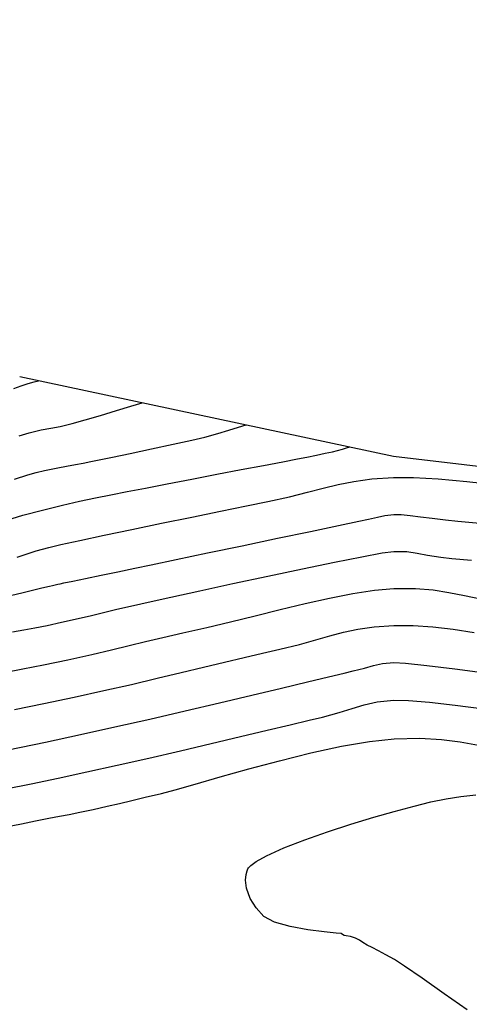
# Model space of a CAD drawing. Units: metres. Extents: x 355696 to 356141, y 8413957 to 8414261.
# Drawn here: x 355951 to 355968, y 8414155 to 8414193 of the extents above; entities that cross this region are included whole.
import ezdxf

# ---------------------------------------------------------------- set-up
doc = ezdxf.new("R2010")
doc.units = ezdxf.units.M
doc.linetypes.add('HIDDEN', pattern=[9.524999999999999, 6.35, -3.175])
for name, color, linetype in [('GAP_TOPO_Borde', 1, 'HIDDEN'), ('GAP_TOPO_Curva-Indice (M)', 15, 'Continuous'), ('GAP_TOPO_Curva-Intermedia (M)', 33, 'Continuous')]:
    doc.layers.add(name, color=color, linetype=linetype)

msp = doc.modelspace()

# ---------------------------------------------------------------- linework, layer by layer
at = {"layer": 'GAP_TOPO_Borde', "color": 7, "linetype": 'Continuous', "lineweight": -3, "extrusion": (0.4239662021688236, -0.9056780108949011, 0), "elevation": -7469639.998876122}
msp.add_lwpolyline([(3889713.781804362, 1678.950100000016), (3889701.349956984, 1679.317400000058)], dxfattribs=at)
at = {"layer": 'GAP_TOPO_Borde', "color": 7, "linetype": 'Continuous', "lineweight": -3, "extrusion": (0.2081713603889928, 0.9780923702359589, 0), "elevation": 8303943.586790934}
msp.add_lwpolyline([(1403438.48504871, 1685.818000000001), (1403423.820177305, 1689.422000000001)], dxfattribs=at)
at = {"layer": 'GAP_TOPO_Borde', "color": 7, "linetype": 'Continuous', "lineweight": -3, "extrusion": (0.1170702099037006, 0.993123640818757, 0), "elevation": 8397990.520303436}
msp.add_lwpolyline([(631532.0518714498, 1689.422), (631518.4068317284, 1689.548)], dxfattribs=at)
at = {"layer": 'GAP_TOPO_Curva-Indice (M)', "color": 32, "linetype": 'Continuous', "lineweight": -3}
for points, elevation in [([(355963.5795291159, 8414175.543216495), (355964.2704321491, 8414175.633809278)], 1690), ([(355964.2704321491, 8414175.633809278), (355965.1036783547, 8414175.691256426)], 1690), ([(355965.1036783547, 8414175.691256426), (355965.8638938116, 8414175.68880971)], 1690), ([(355965.8638938116, 8414175.68880971), (355966.8168429975, 8414175.63401354)], 1690), ([(355966.8168429975, 8414175.63401354), (355967.9098168622, 8414175.53802166)], 1690), ([(355961.7957452788, 8414175.122540113), (355962.3986990579, 8414175.282584334)], 1690), ([(355962.3986990579, 8414175.282584334), (355962.9744558779, 8414175.424475653)], 1690), ([(355962.9744558779, 8414175.424475653), (355963.5795291159, 8414175.543216495)], 1690), ([(355967.9098168622, 8414175.53802166), (355969.0901063552, 8414175.411987828)], 1690), ([(355960.282193334, 8414174.76798329), (355961.1090811632, 8414174.949340573)], 1690), ([(355961.1090811632, 8414174.949340573), (355961.7957452788, 8414175.122540113)], 1690), ([(355958.4667427163, 8414174.400078634), (355959.4617375956, 8414174.602454374)], 1690), ([(355959.4617375956, 8414174.602454374), (355960.282193334, 8414174.76798329)], 1690), ([(355956.2035530852, 8414173.934863271), (355957.3598130836, 8414174.173375215)], 1690), ([(355957.3598130836, 8414174.173375215), (355958.4667427163, 8414174.400078634)], 1690), ([(355953.9934595416, 8414173.472490398), (355955.0605671088, 8414173.69706195)], 1690), ([(355955.0605671088, 8414173.69706195), (355956.2035530852, 8414173.934863271)], 1690), ([(355953.0648347717, 8414173.273667771), (355953.9934595416, 8414173.472490398)], 1690), ([(355951.3881811848, 8414172.869416678), (355951.8734511733, 8414173.003345875)], 1690), ([(355951.8734511733, 8414173.003345875), (355952.3372971864, 8414173.113113213)], 1690), ([(355952.3372971864, 8414173.113113213), (355953.0648347717, 8414173.273667771)], 1690), ([(355950.6598566471, 8414172.63239001), (355951.006582041, 8414172.749293657)], 1690), ([(355951.006582041, 8414172.749293657), (355951.3881811848, 8414172.869416678)], 1690), ([(355963.9900149005, 8414168.371046808), (355964.331187736, 8414168.46913342)], 1695), ([(355964.331187736, 8414168.46913342), (355964.6735880838, 8414168.543863129)], 1695), ([(355964.6735880838, 8414168.543863129), (355965.1153422975, 8414168.585155735)], 1695), ([(355965.1153422975, 8414168.585155735), (355965.5630337686, 8414168.55929934)], 1695), ([(355965.5630337686, 8414168.55929934), (355966.3757365738, 8414168.473012036)], 1695), ([(355966.3757365738, 8414168.473012036), (355967.4567465429, 8414168.341501938)], 1695), ([(355961.7946648552, 8414167.840270849), (355962.6083461615, 8414168.036143165)], 1695), ([(355962.6083461615, 8414168.036143165), (355963.206167194, 8414168.179229187)], 1695), ([(355963.206167194, 8414168.179229187), (355963.551943224, 8414168.259683492)], 1695), ([(355963.551943224, 8414168.259683492), (355963.9900149005, 8414168.371046808)], 1695), ([(355967.4567465429, 8414168.341501938), (355968.7093595056, 8414168.17997718)], 1695), ([(355960.8013080038, 8414167.601457654), (355961.7946648552, 8414167.840270849)], 1695), ([(355958.4203065799, 8414167.034390325), (355959.6644603358, 8414167.329549005)], 1695), ([(355959.6644603358, 8414167.329549005), (355960.8013080038, 8414167.601457654)], 1695), ([(355957.1050314647, 8414166.72582703), (355958.4203065799, 8414167.034390325)], 1695), ([(355955.7548197191, 8414166.413704546), (355957.1050314647, 8414166.72582703)], 1695), ([(355954.4058560713, 8414166.107868291), (355955.7548197191, 8414166.413704546)], 1695), ([(355951.7521547808, 8414165.531540021), (355953.0943252502, 8414165.818163687)], 1695), ([(355953.0943252502, 8414165.818163687), (355954.4058560713, 8414166.107868291)], 1695), ([(355950.3216505122, 8414165.234419515), (355951.7521547808, 8414165.531540021)], 1695)]:
    msp.add_lwpolyline(points, dxfattribs=dict(at, elevation=elevation))
at = {"layer": 'GAP_TOPO_Curva-Intermedia (M)', "color": 42, "linetype": 'Continuous', "lineweight": -3}
for points, elevation in [([(355951.0873479022, 8414179.297743319), (355951.3098756119, 8414179.361006642)], 1686), ([(355951.3098756119, 8414179.361006642), (355951.4830778464, 8414179.40959987)], 1686), ([(355950.5364678401, 8414179.104512863), (355950.8185130605, 8414179.21194894)], 1686), ([(355950.8185130605, 8414179.21194894), (355951.0873479022, 8414179.297743319)], 1686), ([(355953.8591378034, 8414178.072906004), (355954.465681729, 8414178.257509196)], 1687), ([(355954.465681729, 8414178.257509196), (355955.0230215573, 8414178.428881226)], 1687), ([(355955.0230215573, 8414178.428881226), (355955.4629887319, 8414178.562539319)], 1687), ([(355952.771111887, 8414177.761937225), (355953.2715583373, 8414177.899554422)], 1687), ([(355953.2715583373, 8414177.899554422), (355953.8591378034, 8414178.072906004)], 1687), ([(355951.1256762759, 8414177.40420832), (355951.5846579806, 8414177.51756253)], 1687), ([(355951.5846579806, 8414177.51756253), (355951.9469463075, 8414177.58765205)], 1687), ([(355951.9469463075, 8414177.58765205), (355952.3099585215, 8414177.655451933)], 1687), ([(355952.3099585215, 8414177.655451933), (355952.771111887, 8414177.761937225)], 1687), ([(355958.3589763425, 8414177.38103148), (355958.7868097045, 8414177.509616617)], 1688), ([(355958.7868097045, 8414177.509616617), (355959.1475756289, 8414177.62362084)], 1688), ([(355959.1475756289, 8414177.62362084), (355959.4428996175, 8414177.715478765)], 1688), ([(355950.7377719844, 8414177.28774053), (355951.1256762759, 8414177.40420832)], 1687), ([(355956.640155983, 8414176.965546368), (355957.3606229225, 8414177.12606029)], 1688), ([(355957.3606229225, 8414177.12606029), (355957.8624500413, 8414177.2454308)], 1688), ([(355957.8624500413, 8414177.2454308), (355958.3589763425, 8414177.38103148)], 1688), ([(355955.0020723041, 8414176.613980668), (355955.8157416383, 8414176.78711213)], 1688), ([(355955.8157416383, 8414176.78711213), (355956.640155983, 8414176.965546368)], 1688), ([(355962.7539981575, 8414176.6810097), (355962.9537881956, 8414176.728924373)], 1689), ([(355962.9537881956, 8414176.728924373), (355963.1457031415, 8414176.782227987)], 1689), ([(355963.1457031415, 8414176.782227987), (355963.3016627613, 8414176.83049987)], 1689), ([(355963.3016627613, 8414176.83049987), (355963.422810503, 8414176.868418213)], 1689), ([(355953.4900471273, 8414176.302088553), (355953.8657383293, 8414176.376518456)], 1688), ([(355953.8657383293, 8414176.376518456), (355954.3138403959, 8414176.469375078)], 1688), ([(355954.3138403959, 8414176.469375078), (355955.0020723041, 8414176.613980668)], 1688), ([(355960.8492768077, 8414176.295623174), (355961.417031611, 8414176.402787229)], 1689), ([(355961.417031611, 8414176.402787229), (355961.7677035666, 8414176.471061496)], 1689), ([(355961.7677035666, 8414176.471061496), (355962.1461943233, 8414176.54928301)], 1689), ([(355962.1461943233, 8414176.54928301), (355962.4798796935, 8414176.620197495)], 1689), ([(355962.4798796935, 8414176.620197495), (355962.7539981575, 8414176.6810097)], 1689), ([(355951.3846821708, 8414175.87988687), (355951.711572954, 8414175.959561119)], 1688), ([(355951.711572954, 8414175.959561119), (355951.9682268894, 8414176.013390636)], 1688), ([(355951.9682268894, 8414176.013390636), (355952.2261842465, 8414176.06197241)], 1688), ([(355952.2261842465, 8414176.06197241), (355952.5569852947, 8414176.125903444)], 1688), ([(355952.5569852947, 8414176.125903444), (355952.8999466014, 8414176.192540603)], 1688), ([(355952.8999466014, 8414176.192540603), (355953.1895418818, 8414176.246015785)], 1688), ([(355953.1895418818, 8414176.246015785), (355953.4900471273, 8414176.302088553)], 1688), ([(355958.3193236658, 8414175.818074357), (355959.2528419997, 8414175.995538527)], 1689), ([(355959.2528419997, 8414175.995538527), (355960.1120199921, 8414176.157297537)], 1689), ([(355960.1120199921, 8414176.157297537), (355960.8492768077, 8414176.295623174)], 1689), ([(355950.5527668709, 8414175.623156032), (355951.074768282, 8414175.788506733)], 1688), ([(355951.074768282, 8414175.788506733), (355951.3846821708, 8414175.87988687)], 1688), ([(355956.4195893144, 8414175.446943367), (355957.3590458255, 8414175.632633233)], 1689), ([(355957.3590458255, 8414175.632633233), (355958.3193236658, 8414175.818074357)], 1689), ([(355954.8782164411, 8414175.148345592), (355955.5853653626, 8414175.282936765)], 1689), ([(355955.5853653626, 8414175.282936765), (355956.4195893144, 8414175.446943367)], 1689), ([(355953.0564968254, 8414174.785348983), (355953.6600544759, 8414174.913123263)], 1689), ([(355953.6600544759, 8414174.913123263), (355954.2518702467, 8414175.029598279)], 1689), ([(355954.2518702467, 8414175.029598279), (355954.8782164411, 8414175.148345592)], 1689), ([(355950.8785993644, 8414174.238408638), (355951.6290666721, 8414174.441616373)], 1689), ([(355951.6290666721, 8414174.441616373), (355952.3949249919, 8414174.632703876)], 1689), ([(355952.3949249919, 8414174.632703876), (355953.0564968254, 8414174.785348983)], 1689), ([(355950.2592252777, 8414174.053091748), (355950.8785993644, 8414174.238408638)], 1689), ([(355963.766603349, 8414174.010653596), (355964.1447973535, 8414174.08902321)], 1691), ([(355964.1447973535, 8414174.08902321), (355964.4879043821, 8414174.170683527)], 1691), ([(355964.4879043821, 8414174.170683527), (355964.760598644, 8414174.236256909)], 1691), ([(355964.760598644, 8414174.236256909), (355965.1060061367, 8414174.27308647)], 1691), ([(355965.1060061367, 8414174.27308647), (355965.3926947134, 8414174.267556911)], 1691), ([(355965.3926947134, 8414174.267556911), (355965.7361972343, 8414174.23505869)], 1691), ([(355965.7361972343, 8414174.23505869), (355966.1347198783, 8414174.18455712)], 1691), ([(355966.1347198783, 8414174.18455712), (355966.5864688242, 8414174.12501752)], 1691), ([(355966.5864688242, 8414174.12501752), (355967.089650251, 8414174.06540521)], 1691), ([(355967.089650251, 8414174.06540521), (355967.5676738734, 8414174.01761238)], 1691), ([(355961.9107550469, 8414173.621698542), (355962.9866270715, 8414173.847430682)], 1691), ([(355962.9866270715, 8414173.847430682), (355963.766603349, 8414174.010653596)], 1691), ([(355967.5676738734, 8414174.01761238), (355968.4165056341, 8414173.935328944)], 1691), ([(355959.2948698613, 8414173.07208285), (355960.6448738014, 8414173.35580124)], 1691), ([(355960.6448738014, 8414173.35580124), (355961.9107550469, 8414173.621698542)], 1691), ([(355957.9666297523, 8414172.79288744), (355959.2948698613, 8414173.07208285)], 1691), ([(355956.7660400009, 8414172.540559081), (355957.9666297523, 8414172.79288744)], 1691), ([(355962.8319905068, 8414172.43997753), (355963.8813399253, 8414172.649355376)], 1692), ([(355963.8813399253, 8414172.649355376), (355964.6678862997, 8414172.793141203)], 1692), ([(355964.6678862997, 8414172.793141203), (355965.1083389306, 8414172.851863079)], 1692), ([(355965.1083389306, 8414172.851863079), (355965.6151518385, 8414172.843416741)], 1692), ([(355965.6151518385, 8414172.843416741), (355966.0116700022, 8414172.78622565)], 1692), ([(355966.0116700022, 8414172.78622565), (355966.4093290285, 8414172.705256088)], 1692), ([(355966.4093290285, 8414172.705256088), (355966.9195645239, 8414172.625474332)], 1692), ([(355966.9195645239, 8414172.625474332), (355967.3428437288, 8414172.584520226)], 1692), ([(355967.3428437288, 8414172.584520226), (355968.0877604519, 8414172.519772852)], 1692), ([(355954.5232870287, 8414172.070641123), (355955.1713576749, 8414172.205879802)], 1691), ([(355955.1713576749, 8414172.205879802), (355955.798987133, 8414172.337441845)], 1691), ([(355955.798987133, 8414172.337441845), (355956.7660400009, 8414172.540559081)], 1691), ([(355960.2780453332, 8414171.902333517), (355961.6031287431, 8414172.1844796)], 1692), ([(355961.6031287431, 8414172.1844796), (355962.8319905068, 8414172.43997753)], 1692), ([(355952.7978297626, 8414171.711817143), (355953.2879728198, 8414171.813647231)], 1691), ([(355953.2879728198, 8414171.813647231), (355953.8793086595, 8414171.936576078)], 1691), ([(355953.8793086595, 8414171.936576078), (355954.5232870287, 8414172.070641123)], 1691), ([(355958.9400309764, 8414171.613011215), (355960.2780453332, 8414171.902333517)], 1692), ([(355950.835144727, 8414171.26494369), (355951.6128806326, 8414171.452230621)], 1691), ([(355951.6128806326, 8414171.452230621), (355951.906543513, 8414171.52265934)], 1691), ([(355951.906543513, 8414171.52265934), (355952.0147348967, 8414171.544650258)], 1691), ([(355952.0147348967, 8414171.544650258), (355952.1178158734, 8414171.565191913)], 1691), ([(355952.1178158734, 8414171.565191913), (355952.2165830337, 8414171.588181326)], 1691), ([(355952.2165830337, 8414171.588181326), (355952.3153230071, 8414171.611303521)], 1691), ([(355952.3153230071, 8414171.611303521), (355952.4574297408, 8414171.641048389)], 1691), ([(355952.4574297408, 8414171.641048389), (355952.7978297626, 8414171.711817143)], 1691), ([(355957.6723763717, 8414171.33598463), (355958.9400309764, 8414171.613011215)], 1692), ([(355964.3648324594, 8414171.365261925), (355965.1106733863, 8414171.429627297)], 1693), ([(355965.1106733863, 8414171.429627297), (355965.9398528762, 8414171.432001045)], 1693), ([(355965.9398528762, 8414171.432001045), (355966.6162480218, 8414171.375239389)], 1693), ([(355949.6787938787, 8414170.985686934), (355950.835144727, 8414171.26494369)], 1691), ([(355955.6813092151, 8414170.896706348), (355956.5583722183, 8414171.090725696)], 1692), ([(355956.5583722183, 8414171.090725696), (355957.6723763717, 8414171.33598463)], 1692), ([(355961.7131351411, 8414170.850665918), (355962.646710614, 8414171.06182261)], 1693), ([(355962.646710614, 8414171.06182261), (355963.5370606277, 8414171.238007488)], 1693), ([(355963.5370606277, 8414171.238007488), (355964.3648324594, 8414171.365261925)], 1693), ([(355966.6162480218, 8414171.375239389), (355967.2168421033, 8414171.276589831)], 1693), ([(355967.2168421033, 8414171.276589831), (355967.8186184012, 8414171.153299881)], 1693), ([(355967.8186184012, 8414171.153299881), (355968.498560196, 8414171.022617044)], 1693), ([(355954.483060757, 8414170.627729008), (355955.1244780613, 8414170.773398513)], 1692), ([(355955.1244780613, 8414170.773398513), (355955.6813092151, 8414170.896706348)], 1692), ([(355960.755686932, 8414170.618496032), (355961.7131351411, 8414170.850665918)], 1693), ([(355953.0037600997, 8414170.272152795), (355953.5118119007, 8414170.39280714)], 1692), ([(355953.5118119007, 8414170.39280714), (355953.9752087449, 8414170.50609888)], 1692), ([(355953.9752087449, 8414170.50609888), (355954.483060757, 8414170.627729008)], 1692), ([(355958.8465831964, 8414170.146951204), (355959.7937187094, 8414170.379271587)], 1693), ([(355959.7937187094, 8414170.379271587), (355960.755686932, 8414170.618496032)], 1693), ([(355950.9124519795, 8414169.840736633), (355951.3389499385, 8414169.920542194)], 1692), ([(355951.3389499385, 8414169.920542194), (355951.8063892719, 8414170.011876272)], 1692), ([(355951.8063892719, 8414170.011876272), (355952.3619432176, 8414170.128434857)], 1692), ([(355952.3619432176, 8414170.128434857), (355953.0037600997, 8414170.272152795)], 1692), ([(355957.0162793513, 8414169.728778439), (355957.9336331156, 8414169.935493508)], 1693), ([(355957.9336331156, 8414169.935493508), (355958.8465831964, 8414170.146951204)], 1693), ([(355963.7308201496, 8414169.867188238), (355964.3573780978, 8414169.954521531)], 1694), ([(355964.3573780978, 8414169.954521531), (355965.1130078419, 8414170.007391516)], 1694), ([(355965.1130078419, 8414170.007391516), (355965.8526427921, 8414170.00694078)], 1694), ([(355965.8526427921, 8414170.00694078), (355966.6092788582, 8414169.953966679)], 1694), ([(355966.6092788582, 8414169.953966679), (355967.3872306533, 8414169.859986564)], 1694), ([(355950.4797221568, 8414169.758763606), (355950.9124519795, 8414169.840736633)], 1692), ([(355955.5883544497, 8414169.38851454), (355956.255395565, 8414169.550130377)], 1693), ([(355956.255395565, 8414169.550130377), (355957.0162793513, 8414169.728778439)], 1693), ([(355962.1137716013, 8414169.450984601), (355962.6601974493, 8414169.61016216)], 1694), ([(355962.6601974493, 8414169.61016216), (355963.1821534495, 8414169.750649244)], 1694), ([(355963.1821534495, 8414169.750649244), (355963.7308201496, 8414169.867188238)], 1694), ([(355967.3872306533, 8414169.859986564), (355968.19081279, 8414169.736517794)], 1694), ([(355954.285291005, 8414169.07224041), (355954.9525286987, 8414169.232896144)], 1693), ([(355954.9525286987, 8414169.232896144), (355955.5883544497, 8414169.38851454)], 1693), ([(355960.7427881698, 8414169.0975885), (355961.4916953575, 8414169.278374178)], 1694), ([(355961.4916953575, 8414169.278374178), (355962.1137716013, 8414169.450984601)], 1694), ([(355952.6060705619, 8414168.6916778), (355953.5240140617, 8414168.895512557)], 1693), ([(355953.5240140617, 8414168.895512557), (355954.285291005, 8414169.07224041)], 1693), ([(355958.6178026852, 8414168.599772623), (355959.3714198198, 8414168.780776566)], 1694), ([(355959.3714198198, 8414168.780776566), (355960.0781883118, 8414168.947019653)], 1694), ([(355960.0781883118, 8414168.947019653), (355960.7427881698, 8414169.0975885)], 1694), ([(355950.8787474074, 8414168.337657219), (355951.6752117735, 8414168.495411608)], 1693), ([(355951.6752117735, 8414168.495411608), (355952.6060705619, 8414168.6916778)], 1693), ([(355956.9513024543, 8414168.197135726), (355957.8126568995, 8414168.404921213)], 1694), ([(355957.8126568995, 8414168.404921213), (355958.6178026852, 8414168.599772623)], 1694), ([(355950.159387821, 8414168.201781508), (355950.8787474074, 8414168.337657219)], 1693), ([(355956.0290593408, 8414167.977329547), (355956.9513024543, 8414168.197135726)], 1694), ([(355953.9831870752, 8414167.50530867), (355955.0412475507, 8414167.746416068)], 1694), ([(355955.0412475507, 8414167.746416068), (355956.0290593408, 8414167.977329547)], 1694), ([(355951.6881114897, 8414167.007393135), (355952.850197906, 8414167.254920743)], 1694), ([(355952.850197906, 8414167.254920743), (355953.9831870752, 8414167.50530867)], 1694), ([(355950.5539123854, 8414166.774319386), (355951.6881114897, 8414167.007393135)], 1694), ([(355963.5135842169, 8414166.822604228), (355963.972607789, 8414166.962809065)], 1696), ([(355963.972607789, 8414166.962809065), (355964.4776097297, 8414167.07132949)], 1696), ([(355964.4776097297, 8414167.07132949), (355965.1177192181, 8414167.137048736)], 1696), ([(355965.1177192181, 8414167.137048736), (355965.6746377942, 8414167.126534281)], 1696), ([(355965.6746377942, 8414167.126534281), (355966.4802740942, 8414167.058988528)], 1696), ([(355966.4802740942, 8414167.058988528), (355967.4659039568, 8414166.948096344)], 1696), ([(355967.4659039568, 8414166.948096344), (355968.5628032209, 8414166.80754259)], 1696), ([(355962.376955462, 8414166.491608383), (355963.0114098344, 8414166.661831746)], 1696), ([(355963.0114098344, 8414166.661831746), (355963.5135842169, 8414166.822604228)], 1696), ([(355960.2482596374, 8414165.981890125), (355961.1372025619, 8414166.195348622)], 1696), ([(355961.1372025619, 8414166.195348622), (355961.8583592714, 8414166.368402159)], 1696), ([(355961.8583592714, 8414166.368402159), (355962.376955462, 8414166.491608383)], 1696), ([(355959.2263048018, 8414165.737469021), (355960.2482596374, 8414165.981890125)], 1696), ([(355956.922456613, 8414165.193508385), (355958.106112359, 8414165.471527657)], 1696), ([(355958.106112359, 8414165.471527657), (355959.2263048018, 8414165.737469021)], 1696), ([(355961.9295699332, 8414165.109281937), (355963.0984554846, 8414165.365740942)], 1697), ([(355963.0984554846, 8414165.365740942), (355964.1804415036, 8414165.556261802)], 1697), ([(355964.1804415036, 8414165.556261802), (355965.1201495315, 8414165.656412918)], 1697), ([(355965.1201495315, 8414165.656412918), (355966.1093321978, 8414165.67805976)], 1697), ([(355966.1093321978, 8414165.67805976), (355966.9349154584, 8414165.632954031)], 1697), ([(355966.9349154584, 8414165.632954031), (355967.6629461686, 8414165.536626942)], 1697), ([(355967.6629461686, 8414165.536626942), (355968.3594711836, 8414165.404609708)], 1697), ([(355955.7101118676, 8414164.912853556), (355956.922456613, 8414165.193508385)], 1696), ([(355960.7291633082, 8414164.811316391), (355961.9295699332, 8414165.109281937)], 1697), ([(355953.3384525944, 8414164.38140663), (355954.5038524268, 8414164.639005521)], 1696), ([(355954.5038524268, 8414164.639005521), (355955.7101118676, 8414164.912853556)], 1696), ([(355959.5526140686, 8414164.496275907), (355960.7291633082, 8414164.811316391)], 1697), ([(355952.237588842, 8414164.145409953), (355953.3384525944, 8414164.38140663)], 1696), ([(355958.4553006731, 8414164.188592084), (355959.5526140686, 8414164.496275907)], 1697), ([(355950.2277057357, 8414163.730769401), (355951.2010337388, 8414163.929045135)], 1696), ([(355951.2010337388, 8414163.929045135), (355952.237588842, 8414164.145409953)], 1696), ([(355956.7198952504, 8414163.693020826), (355957.4926015808, 8414163.912696524)], 1697), ([(355957.4926015808, 8414163.912696524), (355958.4553006731, 8414164.188592084)], 1697), ([(355955.5704871315, 8414163.406790992), (355956.1925601408, 8414163.553996595)], 1697), ([(355956.1925601408, 8414163.553996595), (355956.7198952504, 8414163.693020826)], 1697), ([(355967.6790421268, 8414163.440597126), (355968.2528092459, 8414163.503410775)], 1698), ([(355954.1198184622, 8414163.06388363), (355954.5917760183, 8414163.173084935)], 1697), ([(355954.5917760183, 8414163.173084935), (355955.0561123327, 8414163.283603916)], 1697), ([(355955.0561123327, 8414163.283603916), (355955.5704871315, 8414163.406790992)], 1697), ([(355965.8856241725, 8414163.06763122), (355966.5371641453, 8414163.227647537)], 1698), ([(355966.5371641453, 8414163.227647537), (355967.1210652783, 8414163.350322777)], 1698), ([(355967.1210652783, 8414163.350322777), (355967.6790421268, 8414163.440597126)], 1698), ([(355952.2876926076, 8414162.679241007), (355952.661178942, 8414162.752229966)], 1697), ([(355952.661178942, 8414162.752229966), (355953.0693895051, 8414162.835251642)], 1697), ([(355953.0693895051, 8414162.835251642), (355953.5825799386, 8414162.944649573)], 1697), ([(355953.5825799386, 8414162.944649573), (355954.1198184622, 8414163.06388363)], 1697), ([(355964.3386379751, 8414162.642657733), (355965.1247308047, 8414162.865333643)], 1698), ([(355965.1247308047, 8414162.865333643), (355965.8856241725, 8414163.06763122)], 1698), ([(355949.9422795872, 8414162.219809962), (355950.8279811117, 8414162.39244537)], 1697), ([(355950.8279811117, 8414162.39244537), (355951.3638700572, 8414162.497987067)], 1697), ([(355951.3638700572, 8414162.497987067), (355951.87867486, 8414162.599941222)], 1697), ([(355951.87867486, 8414162.599941222), (355952.2876926076, 8414162.679241007)], 1697), ([(355962.567506067, 8414162.083633719), (355963.4681333499, 8414162.377570277)], 1698), ([(355963.4681333499, 8414162.377570277), (355964.3386379751, 8414162.642657733)], 1698), ([(355961.6910452647, 8414161.774410492), (355962.567506067, 8414162.083633719)], 1698), ([(355960.8930400807, 8414161.46346304), (355961.6910452647, 8414161.774410492)], 1698), ([(355960.2277796532, 8414161.164353808), (355960.8930400807, 8414161.46346304)], 1698), ([(355959.6227927644, 8414160.791311974), (355959.8276298366, 8414160.942703897)], 1698), ([(355959.8276298366, 8414160.942703897), (355960.2277796532, 8414161.164353808)], 1698), ([(355959.4430161337, 8414160.445596175), (355959.4840197705, 8414160.587513803)], 1698), ([(355959.4840197705, 8414160.587513803), (355959.5126496197, 8414160.655899754)], 1698), ([(355959.5126496197, 8414160.655899754), (355959.5381185986, 8414160.699080804)], 1698), ([(355959.5381185986, 8414160.699080804), (355959.6227927644, 8414160.791311974)], 1698), ([(355959.4201288117, 8414160.222571505), (355959.4430161337, 8414160.445596175)], 1698), ([(355959.4560379049, 8414159.913866896), (355959.4201288117, 8414160.222571505)], 1698), ([(355959.5955474487, 8414159.526060155), (355959.4560379049, 8414159.913866896)], 1698), ([(355959.8244670249, 8414159.15723841), (355959.5955474487, 8414159.526060155)], 1698), ([(355960.1259464571, 8414158.830035565), (355959.8244670249, 8414159.15723841)], 1698), ([(355960.5361434469, 8414158.608906645), (355960.1259464571, 8414158.830035565)], 1698), ([(355961.1353614734, 8414158.439851074), (355960.5361434469, 8414158.608906645)], 1698), ([(355961.8068977103, 8414158.317243744), (355961.1353614734, 8414158.439851074)], 1698), ([(355962.4340493311, 8414158.235459547), (355961.8068977103, 8414158.317243744)], 1698), ([(355962.9001135093, 8414158.188873375), (355962.4340493311, 8414158.235459547)], 1698), ([(355963.0883874182, 8414158.171860121), (355962.9001135093, 8414158.188873375)], 1698), ([(355963.1448691218, 8414158.13904757), (355963.0883874182, 8414158.171860121)], 1698), ([(355963.2013083801, 8414158.106053365), (355963.1448691218, 8414158.13904757)], 1698), ([(355963.2831175855, 8414158.091224963), (355963.2013083801, 8414158.106053365)], 1698), ([(355963.4478815607, 8414158.058269454), (355963.2831175855, 8414158.091224963)], 1698), ([(355963.6373020569, 8414157.999143796), (355963.4478815607, 8414158.058269454)], 1698), ([(355963.7901332206, 8414157.92127894), (355963.6373020569, 8414157.999143796)], 1698), ([(355963.9217263789, 8414157.833342943), (355963.7901332206, 8414157.92127894)], 1698), ([(355964.0886790535, 8414157.729148433), (355963.9217263789, 8414157.833342943)], 1698), ([(355964.2749896359, 8414157.63311754), (355964.0886790535, 8414157.729148433)], 1698), ([(355964.5199991309, 8414157.51293564), (355964.2749896359, 8414157.63311754)], 1698), ([(355964.8106952762, 8414157.363099894), (355964.5199991309, 8414157.51293564)], 1698), ([(355965.1340658091, 8414157.178107457), (355964.8106952762, 8414157.363099894)], 1698), ([(355965.5164806308, 8414156.923749257), (355965.1340658091, 8414157.178107457)], 1698), ([(355966.1948111149, 8414156.455344794), (355965.5164806308, 8414156.923749257)], 1698), ([(355967.0406068142, 8414155.864490597), (355966.1948111149, 8414156.455344794)], 1698), ([(355967.9254172812, 8414155.242783194), (355967.0406068142, 8414155.864490597)], 1698)]:
    msp.add_lwpolyline(points, dxfattribs=dict(at, elevation=elevation))

doc.saveas('drawing.dxf')
